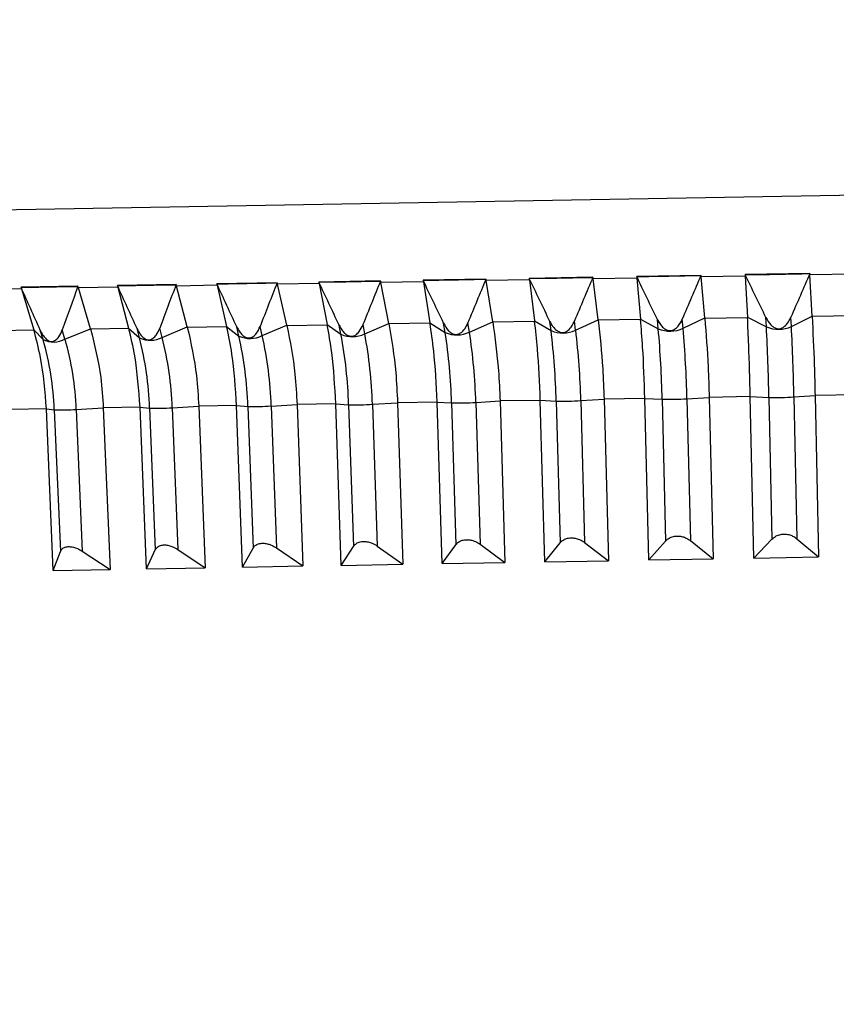
# Model space of a CAD drawing. Units: millimetres. Extents: x 5 to 836, y 5 to 589.
# Drawn here: x 429 to 440, y 207 to 221 of the extents above; entities that cross this region are included whole.
import ezdxf

# ---------------------------------------------------------------- set-up
doc = ezdxf.new("R2010")
doc.units = ezdxf.units.MM
doc.layers.add('MICROSWITCH_WIRES', color=7, linetype='Continuous', lineweight=200)
doc.styles.add('SLDTEXTSTYLE1', font='TXT', dxfattribs={"width": 0.75})
doc.dimstyles.new('SLDDIMSTYLE1', dxfattribs={"dimtxt": 3.5, "dimasz": 3.302, "dimexe": 0, "dimexo": 0.0625, "dimgap": 0.875, "dimtad": 1, "dimdec": 1, "dimlfac": 2, "dimrnd": 1e-09, "dimzin": 12, "dimdsep": 46, "dimtxsty": 'SLDTEXTSTYLE1', "dimsah": 1, "dimcen": 0.09, "dimadec": 0, "dimazin": 3, "dimtfac": 1, "dimtdec": 1, "dimtofl": 0, "dimtmove": 0, "dimatfit": 3, "dimfxl": 0, "dimfrac": 2, "dimtolj": 1, "dimtzin": 12, "dimarcsym": 0})

# ---------------------------------------------------------------- blocks, each defined once
blk = doc.blocks.new('_D_4')
at = {"layer": 'MICROSWITCH_WIRES'}
for p, q in [((460.916, 324.81), (379.068, 324.81)), ((380.068, 324.81), (380.068, 165.564)), ((369.275, 266.612), (369.275, 267.678)), ((369.275, 267.678), (374.832, 267.678)), ((374.832, 267.678), (374.832, 266.612)), ((369.275, 254.974), (369.275, 253.908)), ((374.832, 253.908), (374.832, 254.974)), ((369.275, 253.908), (374.832, 253.908)), ((439.705, 165.564), (379.068, 165.564))]:
    blk.add_line(p, q, dxfattribs=at)
for points in [[(380.068, 324.81), (379.56, 321.508), (380.576, 321.508)], [(380.068, 165.564), (380.576, 168.866), (379.56, 168.866)]]:
    blk.add_solid(points, dxfattribs=at)
at = {"layer": 'MICROSWITCH_WIRES', "char_height": 3.5, "attachment_point": 1, "rotation": 90, "style": 'SLDTEXTSTYLE1'}
for s, insert in [('12.54', (370.32, 254.974)), ('318.5', (375.556, 254.974))]:
    blk.add_mtext(s, dxfattribs=dict(at, insert=insert))

msp = doc.modelspace()

# ---------------------------------------------------------------- linework, layer by layer
at = {"color": 8, "linetype": 'Continuous', "lineweight": 25}
msp.add_line((416.243, 218.233), (465.931, 219.1), dxfattribs=at)
at = {"color": 7, "linetype": 'Continuous', "lineweight": 25}
for p, q in [((440.023, 217.55), (439.11, 217.534)), ((439.566, 217.54), (440.023, 217.548)), ((440.024, 217.529), (440.023, 217.55)), ((440.023, 217.548), (440.023, 217.55)), ((440.023, 217.55), (440.023, 217.55)), ((432.505, 217.419), (431.654, 217.404)), ((431.655, 217.402), (432.078, 217.41)), ((432.078, 217.41), (432.505, 217.417)), ((432.505, 217.417), (432.504, 217.419)), ((432.504, 217.419), (432.505, 217.419)), ((432.509, 217.397), (432.505, 217.419)), ((433.098, 217.408), (432.509, 217.397)), ((433.964, 217.444), (433.094, 217.429)), ((433.094, 217.427), (433.528, 217.435)), ((433.094, 217.429), (433.098, 217.408)), ((433.094, 217.429), (433.094, 217.429)), ((433.094, 217.429), (433.094, 217.427)), ((433.098, 217.408), (433.212, 216.829)), ((433.528, 217.435), (433.964, 217.443)), ((433.968, 217.423), (433.964, 217.444)), ((433.964, 217.443), (433.964, 217.444)), ((433.964, 217.444), (433.964, 217.444)), ((434.569, 217.433), (433.968, 217.423)), ((434.082, 216.844), (433.968, 217.423)), ((435.451, 217.47), (434.565, 217.455)), ((434.565, 217.455), (434.569, 217.433)), ((434.565, 217.455), (434.565, 217.455)), ((434.565, 217.455), (434.566, 217.453)), ((434.566, 217.453), (435.007, 217.461)), ((434.569, 217.433), (434.662, 216.854)), ((435.007, 217.461), (435.451, 217.469)), ((435.454, 217.449), (435.451, 217.47)), ((435.451, 217.469), (435.451, 217.47)), ((435.451, 217.47), (435.451, 217.47)), ((436.065, 217.459), (435.454, 217.449)), ((435.548, 216.87), (435.454, 217.449)), ((436.961, 217.497), (436.062, 217.481)), ((436.062, 217.481), (436.065, 217.459)), ((436.062, 217.481), (436.062, 217.481)), ((436.062, 217.481), (436.063, 217.479)), ((436.063, 217.479), (436.511, 217.487)), ((436.065, 217.459), (436.138, 216.88)), ((436.511, 217.487), (436.961, 217.495)), ((436.961, 217.495), (436.96, 217.497)), ((436.96, 217.497), (436.961, 217.497)), ((436.963, 217.475), (436.961, 217.497)), ((437.581, 217.486), (436.963, 217.475)), ((437.036, 216.896), (436.963, 217.475)), ((438.487, 217.523), (437.579, 217.508)), ((437.579, 217.506), (438.032, 217.514)), ((437.579, 217.508), (437.581, 217.486)), ((437.579, 217.508), (437.579, 217.508)), ((437.579, 217.508), (437.579, 217.506)), ((437.581, 217.486), (437.633, 216.906)), ((438.032, 217.514), (438.487, 217.522)), ((438.487, 217.522), (438.486, 217.523)), ((438.486, 217.523), (438.487, 217.523)), ((438.488, 217.502), (438.487, 217.523)), ((439.111, 217.513), (438.488, 217.502)), ((438.541, 216.922), (438.488, 217.502)), ((439.11, 217.532), (439.566, 217.54)), ((439.11, 217.534), (439.111, 217.513)), ((439.11, 217.534), (439.11, 217.534)), ((439.11, 217.534), (439.11, 217.532)), ((439.111, 217.513), (439.142, 216.933)), ((440.649, 217.539), (440.024, 217.529)), ((440.055, 216.949), (440.024, 217.529)), ((428.899, 217.334), (428.36, 217.325)), ((429.694, 217.37), (428.892, 217.356)), ((428.892, 217.356), (428.899, 217.334)), ((428.892, 217.356), (428.892, 217.356)), ((428.892, 217.356), (428.893, 217.354)), ((428.893, 217.354), (429.292, 217.361)), ((428.899, 217.334), (429.07, 216.757)), ((429.292, 217.361), (429.694, 217.368)), ((429.7, 217.348), (429.694, 217.37)), ((429.694, 217.368), (429.694, 217.37)), ((429.694, 217.37), (429.694, 217.37)), ((430.258, 217.358), (429.7, 217.348)), ((429.872, 216.771), (429.7, 217.348)), ((431.079, 217.394), (430.252, 217.38)), ((430.252, 217.378), (430.664, 217.385)), ((430.252, 217.38), (430.258, 217.358)), ((430.252, 217.38), (430.252, 217.38)), ((430.252, 217.38), (430.252, 217.378)), ((430.258, 217.358), (430.41, 216.78)), ((430.664, 217.385), (431.08, 217.392)), ((431.085, 217.373), (431.079, 217.394)), ((431.08, 217.392), (431.079, 217.394)), ((431.079, 217.394), (431.079, 217.394)), ((431.659, 217.383), (431.085, 217.373)), ((431.238, 216.795), (431.085, 217.373)), ((431.654, 217.404), (431.659, 217.383)), ((431.654, 217.404), (431.654, 217.404)), ((431.654, 217.404), (431.655, 217.402)), ((431.659, 217.383), (431.793, 216.804)), ((432.643, 216.819), (432.509, 217.397)), ((434.082, 216.842), (434.662, 216.853)), ((434.662, 216.854), (434.876, 216.718)), ((434.662, 216.854), (434.662, 216.853)), ((435.218, 216.724), (435.197, 216.854)), ((435.218, 216.724), (435.548, 216.87)), ((435.548, 216.868), (436.138, 216.878)), ((435.548, 216.868), (435.548, 216.87)), ((436.138, 216.88), (436.37, 216.744)), ((436.138, 216.88), (436.138, 216.878)), ((436.37, 216.744), (436.354, 216.874)), ((436.718, 216.75), (436.701, 216.88)), ((436.718, 216.75), (437.036, 216.896)), ((437.036, 216.894), (437.633, 216.904)), ((437.036, 216.894), (437.036, 216.896)), ((437.633, 216.906), (437.884, 216.77)), ((437.633, 216.906), (437.633, 216.904)), ((437.884, 216.77), (437.872, 216.901)), ((438.234, 216.777), (438.223, 216.907)), ((438.234, 216.777), (438.541, 216.922)), ((438.541, 216.92), (439.143, 216.931)), ((438.541, 216.92), (438.541, 216.922)), ((439.142, 216.933), (439.41, 216.797)), ((439.142, 216.933), (439.143, 216.931)), ((439.41, 216.797), (439.403, 216.927)), ((439.762, 216.803), (439.755, 216.934)), ((439.762, 216.803), (440.055, 216.949)), ((440.055, 216.947), (440.659, 216.957)), ((440.055, 216.947), (440.055, 216.949)), ((428.551, 216.746), (429.071, 216.755)), ((429.07, 216.757), (429.202, 216.619)), ((429.07, 216.757), (429.071, 216.755)), ((429.202, 216.619), (429.163, 216.749)), ((429.511, 216.624), (429.473, 216.754)), ((429.511, 216.624), (429.872, 216.771)), ((429.872, 216.769), (430.411, 216.778)), ((429.872, 216.769), (429.872, 216.771)), ((430.41, 216.78), (430.563, 216.643)), ((430.41, 216.78), (430.411, 216.778)), ((430.563, 216.643), (430.529, 216.772)), ((430.883, 216.648), (430.849, 216.778)), ((430.883, 216.648), (431.238, 216.795)), ((431.238, 216.793), (431.793, 216.803)), ((431.238, 216.793), (431.238, 216.795)), ((431.793, 216.804), (431.967, 216.667)), ((431.793, 216.804), (431.793, 216.803)), ((431.967, 216.667), (431.937, 216.797)), ((432.295, 216.673), (432.265, 216.803)), ((432.295, 216.673), (432.643, 216.819)), ((432.643, 216.817), (433.212, 216.827)), ((432.643, 216.817), (432.643, 216.819)), ((433.212, 216.829), (433.406, 216.692)), ((433.212, 216.829), (433.212, 216.827)), ((433.406, 216.692), (433.38, 216.822)), ((433.742, 216.698), (433.717, 216.828)), ((433.742, 216.698), (434.082, 216.844)), ((434.082, 216.842), (434.082, 216.844)), ((434.876, 216.718), (434.855, 216.848)), ((435.309, 215.73), (435.651, 215.751)), ((436.219, 215.76), (435.651, 215.751)), ((435.651, 215.751), (435.72, 213.473)), ((435.651, 215.751), (435.651, 215.751)), ((436.219, 215.761), (436.443, 215.75)), ((436.219, 215.761), (436.219, 215.76)), ((436.281, 213.482), (436.219, 215.76)), ((436.443, 215.75), (436.498, 213.749)), ((436.79, 215.756), (437.119, 215.776)), ((436.79, 215.756), (436.845, 213.755)), ((437.694, 215.786), (437.119, 215.776)), ((437.119, 215.776), (437.119, 215.776)), ((437.119, 215.776), (437.181, 213.498)), ((437.694, 215.786), (437.938, 215.776)), ((437.694, 215.786), (437.694, 215.786)), ((437.749, 213.508), (437.694, 215.786)), ((437.938, 215.776), (437.986, 213.775)), ((438.289, 215.782), (438.602, 215.802)), ((438.289, 215.782), (438.337, 213.781)), ((439.182, 215.812), (438.602, 215.802)), ((438.602, 215.802), (438.602, 215.802)), ((438.602, 215.802), (438.657, 213.524)), ((439.182, 215.812), (439.445, 215.802)), ((439.182, 215.812), (439.182, 215.812)), ((439.23, 213.534), (439.182, 215.812)), ((439.445, 215.802), (439.487, 213.801)), ((439.798, 215.808), (440.096, 215.828)), ((439.798, 215.808), (439.84, 213.807)), ((440.678, 215.838), (440.096, 215.828)), ((440.096, 215.828), (440.096, 215.828)), ((440.096, 215.828), (440.144, 213.55)), ((429.25, 215.639), (428.748, 215.63)), ((429.347, 213.361), (429.25, 215.639)), ((429.25, 215.639), (429.361, 215.626)), ((429.25, 215.639), (429.25, 215.639)), ((429.361, 215.626), (429.446, 213.626)), ((429.671, 215.632), (430.052, 215.653)), ((429.671, 215.632), (429.756, 213.631)), ((430.571, 215.662), (430.052, 215.653)), ((430.052, 215.653), (430.149, 213.375)), ((430.052, 215.653), (430.052, 215.653)), ((430.662, 213.384), (430.571, 215.662)), ((430.571, 215.662), (430.706, 215.65)), ((430.571, 215.662), (430.571, 215.662)), ((430.706, 215.65), (430.786, 213.649)), ((431.026, 215.655), (431.4, 215.677)), ((431.026, 215.655), (431.106, 213.655)), ((431.934, 215.686), (431.4, 215.676)), ((431.4, 215.676), (431.4, 215.677)), ((431.4, 215.676), (431.49, 213.399)), ((432.018, 213.408), (431.934, 215.686)), ((431.934, 215.686), (432.092, 215.674)), ((431.934, 215.686), (431.934, 215.686)), ((432.092, 215.674), (432.166, 213.673)), ((432.421, 215.68), (432.786, 215.701)), ((432.421, 215.68), (432.495, 213.679)), ((433.334, 215.71), (432.786, 215.701)), ((432.786, 215.701), (432.869, 213.423)), ((432.786, 215.701), (432.786, 215.701)), ((433.41, 213.432), (433.334, 215.71)), ((433.334, 215.71), (433.514, 215.699)), ((433.334, 215.71), (433.334, 215.71)), ((433.514, 215.699), (433.582, 213.698)), ((433.851, 215.705), (434.204, 215.726)), ((433.851, 215.705), (433.918, 213.704)), ((434.764, 215.735), (434.204, 215.725)), ((434.204, 215.725), (434.204, 215.726)), ((434.204, 215.725), (434.281, 213.448)), ((434.833, 213.457), (434.764, 215.735)), ((434.764, 215.735), (434.967, 215.724)), ((434.764, 215.735), (434.764, 215.735)), ((434.967, 215.724), (435.028, 213.723)), ((435.309, 215.73), (435.37, 213.729)), ((439.23, 213.534), (439.487, 213.801)), ((439.84, 213.807), (440.144, 213.55)), ((431.106, 213.655), (431.49, 213.399)), ((432.018, 213.408), (432.166, 213.673)), ((432.495, 213.679), (432.869, 213.423)), ((433.41, 213.432), (433.582, 213.698)), ((433.918, 213.704), (434.281, 213.448)), ((434.833, 213.457), (435.028, 213.723)), ((435.37, 213.729), (435.72, 213.473)), ((436.281, 213.482), (436.498, 213.749)), ((436.845, 213.755), (437.181, 213.498)), ((437.749, 213.508), (437.986, 213.775)), ((438.337, 213.781), (438.657, 213.524)), ((429.347, 213.361), (429.446, 213.626)), ((429.756, 213.631), (430.149, 213.375)), ((430.662, 213.384), (430.786, 213.649)), ((437.749, 213.508), (438.657, 213.524)), ((439.23, 213.534), (440.144, 213.55)), ((430.662, 213.384), (431.49, 213.399)), ((432.018, 213.408), (432.869, 213.423)), ((433.41, 213.432), (434.281, 213.448)), ((434.833, 213.457), (435.72, 213.473)), ((436.281, 213.482), (437.181, 213.498)), ((429.347, 213.361), (430.149, 213.375))]:
    msp.add_line(p, q, dxfattribs=at)
for centre, radius, start, end in [((435.041, 217.091), 0.408, 246.1987, 295.8013), ((427.151, 215.512), 7.819, 1.5541, 8.8721), ((427.493, 215.518), 7.819, 1.5541, 8.8721), ((436.537, 217.13), 0.42, 246.6013, 295.3987), ((426.111, 215.495), 10.335, 1.4127, 6.9411), ((426.459, 215.501), 10.335, 1.4127, 6.9411), ((438.052, 217.165), 0.429, 246.8817, 295.1183), ((422.537, 215.434), 15.405, 1.2737, 4.9786), ((422.887, 215.44), 15.405, 1.2737, 4.9786), ((439.579, 217.197), 0.435, 247.0472, 294.9528), ((408.757, 215.194), 30.694, 1.1364, 2.9947), ((409.11, 215.2), 30.694, 1.1364, 2.9947), ((429.351, 216.914), 0.331, 243.0788, 298.9212), ((425.223, 215.471), 4.141, 2.1486, 16.0942), ((425.533, 215.476), 4.141, 2.1486, 16.0942), ((430.718, 216.961), 0.354, 244.1273, 297.8727), ((426.059, 215.488), 4.65, 1.9956, 14.3809), ((426.379, 215.493), 4.65, 1.9956, 14.3809), ((432.125, 217.007), 0.375, 244.9795, 297.0205), ((426.754, 215.502), 5.341, 1.8454, 12.6009), ((427.083, 215.508), 5.341, 1.8454, 12.6009), ((433.568, 217.05), 0.393, 245.6631, 296.3369), ((427.193, 215.511), 6.324, 1.6982, 10.7618), ((427.529, 215.517), 6.324, 1.6982, 10.7618), ((436.55, 219.548), 3.799, 268.3804, 273.6196), ((438.045, 219.662), 3.887, 268.4141, 273.5859), ((439.553, 219.741), 3.941, 268.4339, 273.5661), ((429.465, 218.531), 2.907, 267.9449, 274.0551), ((430.811, 218.785), 3.137, 268.0771, 273.9229), ((432.198, 219.017), 3.344, 268.1829, 273.8171), ((433.621, 219.223), 3.526, 268.2668, 273.7332), ((435.074, 219.401), 3.678, 268.3318, 273.6682)]:
    msp.add_arc(centre, radius, start, end, dxfattribs=at)
for centre, major_axis, ratio, start_param, end_param in [((441.505, 238.819), (34.625, 2.856), 0.609251, 4.60622, 4.619402), ((443.962, 182.545), (16.2, 60.177), 0.243427, 1.016983, 1.029447), ((445.249, 238.885), (34.268, 12.029), 0.519398, 4.131101, 4.144283), ((445.249, 238.885), (34.268, 12.029), 0.519398, 4.144283, 4.157465), ((443.171, 182.531), (10.659, 60.11), 0.32105, 1.009637, 1.022101), ((444.525, 238.872), (34.292, 10.556), 0.544346, 4.211376, 4.224558), ((438.82, 182.455), (-22.326, 59.588), 0.1296, 5.27777, 5.290234), ((444.525, 238.872), (34.292, 10.556), 0.544346, 4.224558, 4.23774), ((443.343, 182.534), (11.928, 60.117), 0.307484, 1.013497, 1.025961), ((443.785, 238.859), (34.352, 8.899), 0.566734, 4.297848, 4.31103), ((438.903, 182.457), (-21.842, 59.58), 0.149441, 5.271932, 5.284396), ((443.785, 238.859), (34.352, 8.899), 0.566734, 4.31103, 4.324212), ((443.509, 182.537), (13.117, 60.127), 0.292811, 1.016133, 1.028597), ((443.033, 238.846), (34.44, 7.052), 0.585652, 4.390697, 4.403879), ((438.997, 182.458), (-21.285, 59.572), 0.169018, 5.266711, 5.279175), ((443.033, 238.846), (34.44, 7.052), 0.585652, 4.403879, 4.417062), ((443.668, 182.54), (14.226, 60.14), 0.277163, 1.017563, 1.030028), ((442.272, 238.833), (34.538, 5.025), 0.600125, 4.489507, 4.502689), ((439.101, 182.46), (-20.652, 59.567), 0.188273, 5.262194, 5.274658), ((442.272, 238.833), (34.538, 5.025), 0.600125, 4.502689, 4.515871), ((443.819, 182.543), (15.253, 60.157), 0.260664, 1.017828, 1.030292), ((441.505, 238.819), (34.625, 2.856), 0.609251, 4.593038, 4.60622), ((439.216, 182.462), (-19.943, 59.566), 0.207144, 5.258469, 5.270933), ((446.643, 238.909), (34.343, 14.485), 0.464771, 3.986879, 4.000062), ((438.642, 182.452), (-23.344, 59.614), 0.068952, 5.298116, 5.31058), ((446.643, 238.909), (34.343, 14.485), 0.464771, 4.000062, 4.013244), ((442.81, 182.525), (7.898, 60.1), 0.344311, 0.998317, 1.010781), ((445.956, 238.897), (34.286, 13.332), 0.492666, 4.056493, 4.069676), ((438.69, 182.453), (-23.076, 59.607), 0.089314, 5.290948, 5.303412), ((445.956, 238.897), (34.286, 13.332), 0.492666, 4.069676, 4.082858), ((442.993, 182.528), (9.314, 60.105), 0.333372, 1.004563, 1.017028), ((438.749, 182.454), (-22.737, 59.598), 0.109543, 5.284137, 5.296601)]:
    msp.add_ellipse(centre, major_axis=major_axis, ratio=ratio, start_param=start_param, end_param=end_param, dxfattribs=at)
for points, knots in [([(434.764, 215.735), (434.752, 215.983), (434.732, 216.375), (434.681, 216.724), (434.662, 216.853)], [0, 0, 0, 0, 0.631194, 1, 1, 1, 1]), ([(434.855, 216.848), (434.875, 216.81), (434.904, 216.758), (434.962, 216.709), (435.004, 216.691), (435.046, 216.69), (435.088, 216.705), (435.138, 216.745), (435.174, 216.8), (435.192, 216.842), (435.197, 216.854)], [0, 0, 0, 0, 0.255114, 0.353746, 0.453188, 0.531266, 0.609213, 0.723886, 0.918281, 1, 1, 1, 1]), ([(435.548, 216.868), (435.579, 216.643), (435.628, 216.287), (435.645, 215.895), (435.651, 215.751)], [0, 0, 0, 0, 0.631207, 1, 1, 1, 1]), ([(436.219, 215.761), (436.209, 216.008), (436.193, 216.401), (436.153, 216.75), (436.138, 216.878)], [0, 0, 0, 0, 0.631194, 1, 1, 1, 1]), ([(436.354, 216.874), (436.359, 216.863), (436.375, 216.832), (436.407, 216.784), (436.451, 216.742), (436.499, 216.719), (436.542, 216.715), (436.586, 216.729), (436.636, 216.766), (436.674, 216.821), (436.694, 216.865), (436.701, 216.88)], [0, 0, 0, 0, 0.072128, 0.208043, 0.344757, 0.433545, 0.523004, 0.601662, 0.712322, 0.896684, 1, 1, 1, 1]), ([(437.036, 216.894), (437.061, 216.669), (437.099, 216.313), (437.114, 215.921), (437.119, 215.776)], [0, 0, 0, 0, 0.631207, 1, 1, 1, 1]), ([(437.694, 215.786), (437.686, 216.034), (437.673, 216.427), (437.644, 216.776), (437.633, 216.904)], [0, 0, 0, 0, 0.6311944, 1, 1, 1, 1]), ([(437.872, 216.901), (437.882, 216.881), (437.902, 216.842), (437.944, 216.791), (437.99, 216.755), (438.038, 216.742), (438.079, 216.746), (438.123, 216.766), (438.177, 216.816), (438.207, 216.87), (438.222, 216.906), (438.223, 216.907)], [0, 0, 0, 0, 0.131738, 0.262015, 0.393414, 0.475364, 0.557624, 0.635533, 0.764859, 0.995858, 1, 1, 1, 1]), ([(438.541, 216.92), (438.558, 216.695), (438.586, 216.339), (438.598, 215.947), (438.602, 215.802)], [0, 0, 0, 0, 0.631207, 1, 1, 1, 1]), ([(439.182, 215.812), (439.176, 216.06), (439.166, 216.453), (439.149, 216.802), (439.143, 216.931)], [0, 0, 0, 0, 0.631194, 1, 1, 1, 1]), ([(439.403, 216.927), (439.423, 216.891), (439.451, 216.84), (439.508, 216.791), (439.551, 216.771), (439.595, 216.769), (439.638, 216.783), (439.689, 216.82), (439.728, 216.875), (439.748, 216.918), (439.755, 216.934)], [0, 0, 0, 0, 0.245183, 0.345346, 0.446321, 0.524497, 0.602589, 0.713877, 0.899755, 1, 1, 1, 1]), ([(440.055, 216.947), (440.066, 216.722), (440.083, 216.365), (440.093, 215.973), (440.096, 215.828)], [0, 0, 0, 0, 0.631207, 1, 1, 1, 1]), ([(429.25, 215.639), (429.23, 215.887), (429.199, 216.279), (429.105, 216.627), (429.071, 216.755)], [0, 0, 0, 0, 0.631194, 1, 1, 1, 1]), ([(429.163, 216.749), (429.174, 216.726), (429.194, 216.685), (429.234, 216.634), (429.274, 216.601), (429.316, 216.589), (429.351, 216.594), (429.39, 216.615), (429.436, 216.666), (429.459, 216.72), (429.473, 216.754)], [0, 0, 0, 0, 0.155401, 0.276699, 0.398961, 0.48037, 0.562048, 0.640202, 0.772422, 1, 1, 1, 1]), ([(429.872, 216.769), (429.929, 216.545), (430.018, 216.189), (430.043, 215.797), (430.052, 215.653)], [0, 0, 0, 0, 0.631207, 1, 1, 1, 1]), ([(430.571, 215.662), (430.553, 215.91), (430.525, 216.302), (430.442, 216.65), (430.411, 216.778)], [0, 0, 0, 0, 0.631194, 1, 1, 1, 1]), ([(430.529, 216.772), (430.54, 216.749), (430.561, 216.709), (430.601, 216.657), (430.643, 216.625), (430.686, 216.613), (430.723, 216.618), (430.763, 216.639), (430.811, 216.69), (430.834, 216.744), (430.849, 216.778)], [0, 0, 0, 0, 0.155401, 0.276699, 0.398961, 0.48037, 0.562048, 0.640202, 0.772422, 1, 1, 1, 1]), ([(431.238, 216.793), (431.289, 216.568), (431.368, 216.213), (431.391, 215.821), (431.4, 215.677)], [0, 0, 0, 0, 0.631207, 1, 1, 1, 1]), ([(431.934, 215.686), (431.918, 215.934), (431.893, 216.326), (431.82, 216.674), (431.793, 216.803)], [0, 0, 0, 0, 0.631194, 1, 1, 1, 1]), ([(431.937, 216.797), (431.948, 216.774), (431.969, 216.733), (432.011, 216.682), (432.053, 216.65), (432.097, 216.638), (432.135, 216.643), (432.176, 216.664), (432.226, 216.715), (432.25, 216.769), (432.265, 216.803)], [0, 0, 0, 0, 0.155401, 0.276699, 0.398961, 0.48037, 0.562048, 0.640202, 0.772422, 1, 1, 1, 1]), ([(432.643, 216.817), (432.687, 216.593), (432.757, 216.237), (432.778, 215.845), (432.786, 215.701)], [0, 0, 0, 0, 0.631207, 1, 1, 1, 1]), ([(433.334, 215.71), (433.319, 215.958), (433.297, 216.35), (433.235, 216.699), (433.212, 216.827)], [0, 0, 0, 0, 0.631194, 1, 1, 1, 1]), ([(433.38, 216.822), (433.392, 216.799), (433.414, 216.758), (433.456, 216.707), (433.499, 216.675), (433.544, 216.663), (433.583, 216.668), (433.625, 216.689), (433.676, 216.74), (433.701, 216.794), (433.717, 216.828)], [0, 0, 0, 0, 0.155401, 0.276699, 0.398961, 0.48037, 0.562048, 0.640202, 0.772422, 1, 1, 1, 1]), ([(434.082, 216.842), (434.119, 216.618), (434.179, 216.262), (434.198, 215.87), (434.204, 215.726)], [0, 0, 0, 0, 0.631207, 1, 1, 1, 1]), ([(435.028, 213.723), (435.033, 213.73), (435.049, 213.75), (435.087, 213.777), (435.146, 213.794), (435.209, 213.796), (435.276, 213.781), (435.33, 213.757), (435.36, 213.736), (435.37, 213.729)], [0, 0, 0, 0, 0.088952, 0.269963, 0.422928, 0.576451, 0.718112, 0.905616, 1, 1, 1, 1]), ([(436.498, 213.749), (436.506, 213.758), (436.527, 213.781), (436.572, 213.807), (436.633, 213.821), (436.696, 213.82), (436.763, 213.803), (436.812, 213.779), (436.838, 213.76), (436.845, 213.755)], [0, 0, 0, 0, 0.122225, 0.299078, 0.448302, 0.597928, 0.73974, 0.934041, 1, 1, 1, 1]), ([(437.986, 213.775), (437.998, 213.786), (438.023, 213.811), (438.079, 213.838), (438.146, 213.849), (438.213, 213.842), (438.279, 213.821), (438.315, 213.796), (438.337, 213.781)], [0, 0, 0, 0, 0.156679, 0.327558, 0.499629, 0.646301, 0.790694, 1, 1, 1, 1]), ([(439.487, 213.801), (439.502, 213.815), (439.531, 213.841), (439.593, 213.867), (439.661, 213.876), (439.726, 213.867), (439.788, 213.845), (439.821, 213.821), (439.84, 213.807)], [0, 0, 0, 0, 0.181825, 0.348415, 0.516059, 0.660919, 0.806658, 1, 1, 1, 1]), ([(429.446, 213.626), (429.454, 213.64), (429.468, 213.666), (429.512, 213.691), (429.568, 213.699), (429.63, 213.69), (429.694, 213.668), (429.734, 213.644), (429.756, 213.631)], [0, 0, 0, 0, 0.1923669, 0.357449, 0.5235318, 0.6677262, 0.8141837, 1, 1, 1, 1]), ([(430.786, 213.649), (430.794, 213.663), (430.81, 213.689), (430.856, 213.714), (430.914, 213.723), (430.977, 213.714), (431.043, 213.692), (431.083, 213.668), (431.106, 213.655)], [0, 0, 0, 0, 0.183182, 0.349913, 0.517699, 0.662434, 0.808327, 1, 1, 1, 1]), ([(432.166, 213.673), (432.175, 213.686), (432.193, 213.712), (432.241, 213.738), (432.301, 213.747), (432.365, 213.739), (432.432, 213.717), (432.472, 213.693), (432.495, 213.679)], [0, 0, 0, 0, 0.17412, 0.342515, 0.51202, 0.657335, 0.802718, 1, 1, 1, 1]), ([(433.582, 213.698), (433.591, 213.71), (433.611, 213.735), (433.661, 213.762), (433.723, 213.772), (433.788, 213.764), (433.856, 213.743), (433.895, 213.718), (433.918, 213.704)], [0, 0, 0, 0, 0.165131, 0.335212, 0.506456, 0.652393, 0.797312, 1, 1, 1, 1])]:
    msp.add_open_spline(points, degree=3, knots=knots, dxfattribs=at)

# ---------------------------------------------------------------- dimensions: what is measured, and where the dimension line sits
at = {"layer": 'MICROSWITCH_WIRES'}
dim = msp.add_linear_dim(base=(380.068, 165.564), p1=(461.916, 324.81), p2=(440.705, 165.564), angle=90, dimstyle='SLDDIMSTYLE1', dxfattribs=at)
dim.commit()
dim.dimension.update_dxf_attribs({"geometry": '_D_4', "text_midpoint": (380.068, 260.793), "dimtype": 160})

doc.saveas('drawing.dxf')
